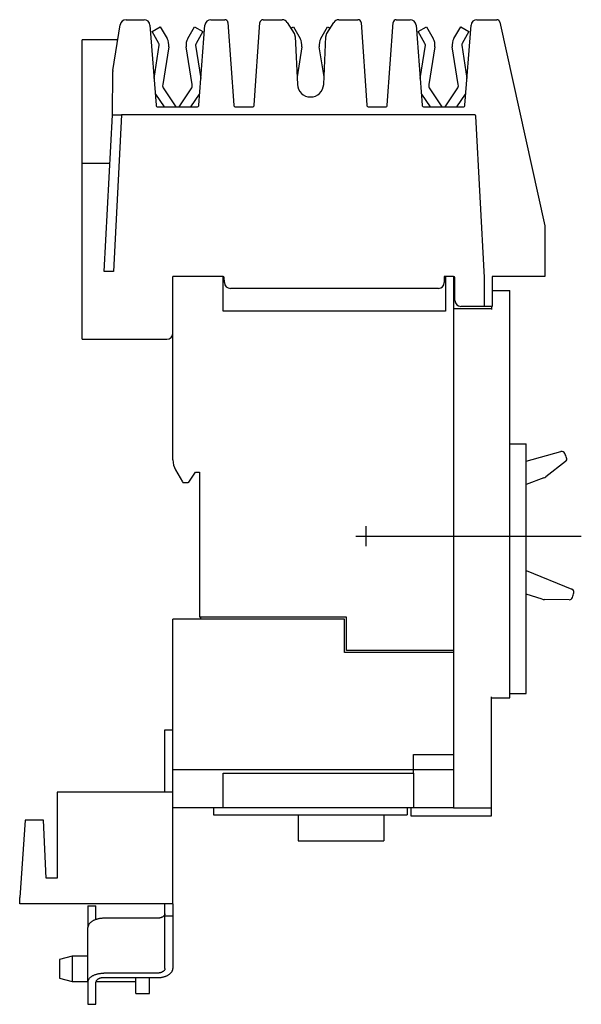
# Model space of a CAD drawing. Extents: x -1.51 to 4.03, y -4.55 to 5.15.
import ezdxf

# ---------------------------------------------------------------- set-up
doc = ezdxf.new("R2010")
doc.units = 0
doc.layers.get('0').update_dxf_attribs({"linetype": 'CONTINUOUS'})

msp = doc.modelspace()

# ---------------------------------------------------------------- linework, layer by layer
at = {"color": 7, "linetype": 'CONTINUOUS'}
for p, q in [((-0.46144, 5.148425), (-0.450394, 5.148425)), ((-0.46144, 5.148425), (-0.284486, 5.148425)), ((-0.367717, 5.148425), (-0.284486, 5.148425)), ((0.375037, 5.148425), (0.458268, 5.148425)), ((0.375037, 5.148425), (0.511959, 5.148425)), ((0.890523, 5.148425), (1.078161, 5.148425)), ((0.944094, 5.148425), (1.078161, 5.148425)), ((1.636249, 5.148425), (1.770079, 5.148425)), ((1.636249, 5.148425), (1.823888, 5.148425)), ((2.202334, 5.148425), (2.339254, 5.148425)), ((2.998778, 5.148425), (3.08189, 5.148425)), ((2.998778, 5.148425), (3.193585, 5.148425)), ((-0.591986, 4.646495), (-0.519756, 5.098685)), ((-0.225599, 5.093819), (-0.166139, 4.306785)), ((-0.205378, 5.032512), (-0.123971, 5.079512)), ((-0.123971, 5.079512), (-0.056366, 4.962416)), ((0.146917, 4.962416), (0.214523, 5.079512)), ((0.214523, 5.079512), (0.295929, 5.032512)), ((0.25669, 4.306785), (0.31615, 5.093819)), ((0.543379, 5.119117), (0.599927, 4.306901)), ((0.802595, 4.306902), (0.859103, 5.119115)), ((1.127967, 5.1211), (1.197618, 5.011771)), ((1.163438, 5.065423), (1.18784, 5.079512)), ((1.18784, 5.079512), (1.255445, 4.962416)), ((1.458728, 4.962416), (1.526334, 5.079512)), ((1.516792, 5.011771), (1.586442, 5.1211)), ((1.526334, 5.079512), (1.550908, 5.065323)), ((1.855308, 5.119117), (1.911856, 4.306901)), ((2.114406, 4.306902), (2.170914, 5.119115)), ((2.398141, 5.093819), (2.457601, 4.306785)), ((2.418244, 5.032512), (2.499651, 5.079512)), ((2.499651, 5.079512), (2.567256, 4.962416)), ((2.770539, 4.962416), (2.838145, 5.079512)), ((2.838145, 5.079512), (2.919551, 5.032512)), ((2.88043, 4.306785), (2.93989, 5.093819)), ((3.224344, 5.123705), (3.666535, 3.116535)), ((-0.851188, 4.951575), (-0.894094, 4.951575)), ((-0.894094, 3.731102), (-0.894094, 4.951575)), ((-0.543254, 4.951575), (-0.851188, 4.951575)), ((-0.137773, 4.915416), (-0.205378, 5.032512)), ((0.295929, 5.032512), (0.228324, 4.915416)), ((1.20681, 4.982616), (1.227407, 4.510869)), ((1.487002, 4.510869), (1.507599, 4.982616)), ((2.485849, 4.915416), (2.418244, 5.032512)), ((2.919551, 5.032512), (2.851946, 4.915416)), ((-0.18586, 4.567827), (-0.134129, 4.895794)), ((-0.041277, 4.881148), (-0.100009, 4.508798)), ((0.19056, 4.508798), (0.131828, 4.881148)), ((0.224681, 4.895794), (0.276412, 4.567827)), ((1.270534, 4.881148), (1.224095, 4.586733)), ((1.490263, 4.585559), (1.44364, 4.881148)), ((2.437841, 4.568333), (2.489493, 4.895794)), ((2.582345, 4.881148), (2.523613, 4.508798)), ((2.814182, 4.508798), (2.755451, 4.881148)), ((2.848303, 4.895794), (2.900114, 4.56732)), ((-0.596457, 4.209842), (-0.592723, 4.637695)), ((-0.090402, 4.465853), (0.029995, 4.288583)), ((0.060556, 4.288583), (0.180953, 4.465853)), ((2.53322, 4.465853), (2.653617, 4.288583)), ((2.684178, 4.288583), (2.804575, 4.465853)), ((-0.083635, 4.288583), (-0.168163, 4.41304)), ((0.258714, 4.41304), (0.174187, 4.288583)), ((2.539987, 4.288583), (2.455459, 4.41304)), ((2.882336, 4.41304), (2.797809, 4.288583)), ((-0.14651, 4.288583), (0.237061, 4.288583)), ((0.619564, 4.288583), (0.782957, 4.288583)), ((1.931494, 4.288583), (2.094768, 4.288583)), ((2.47723, 4.288583), (2.860801, 4.288583)), ((-0.6774, 2.665354), (-0.596457, 4.209842)), ((-0.596457, 4.209843), (-0.505895, 4.209843)), ((-0.505895, 4.209842), (-0.586838, 2.665354)), ((2.976239, 4.209842), (-0.505895, 4.209842)), ((3.071361, 2.608671), (2.988034, 4.19865)), ((-0.894094, 1.998819), (-0.894094, 3.731102)), ((-0.815354, 3.731102), (-0.894094, 3.731102)), ((-0.621546, 3.731102), (-0.815354, 3.731102)), ((3.666535, 3.116535), (3.666535, 2.61811)), ((-0.586838, 2.665354), (-0.6774, 2.665354)), ((0.496063, 2.61811), (0, 2.61811)), ((0, 0.809835), (0, 2.61811)), ((0.496063, 2.275591), (0.496063, 2.61811)), ((0.507725, 2.55854), (0.507307, 2.606402)), ((2.676685, 2.61811), (2.676685, 2.559055)), ((2.688976, 2.61811), (2.676685, 2.61811)), ((2.767717, 2.61811), (2.688976, 2.61811)), ((2.688976, 2.61811), (2.688976, 2.275591)), ((2.767717, 2.61811), (2.767717, -1.066929)), ((2.767819, 2.61811), (2.767717, 2.61811)), ((2.781594, 2.381374), (2.77963, 2.606402)), ((3.073855, 2.322835), (3.071361, 2.608671)), ((3.149213, 2.61811), (3.149213, 2.322835)), ((3.666535, 2.61811), (3.149213, 2.61811)), ((2.61763, 2.5), (0.566778, 2.5)), ((3.149213, 2.480315), (3.323622, 2.480315)), ((3.323622, 2.468504), (3.323622, 2.480315)), ((3.323622, -1.523622), (3.323622, 2.468504)), ((2.688976, 2.275591), (0.496063, 2.275591)), ((2.768717, 2.30315), (3.141732, 2.30315)), ((2.768717, 2.30315), (2.768717, 2.291339)), ((2.768717, 2.291339), (2.768717, -2.606299)), ((3.073855, 2.322835), (2.840646, 2.322835)), ((3.149213, 2.322835), (3.073855, 2.322835)), ((3.141732, 2.322835), (3.141732, 2.291339)), ((-0.894094, 1.998819), (-0.815354, 1.998819)), ((-0.815354, 1.998819), (-0.059055, 1.998819)), ((3.323622, 0.970079), (3.484252, 0.970079)), ((3.484252, 0.806693), (3.484252, 0.970079)), ((3.484252, 0.796443), (3.827084, 0.892809)), ((3.484252, -1.327559), (3.484252, 0.806693)), ((3.872293, 0.793988), (3.677617, 0.644554)), ((0.026373, 0.711412), (0.095016, 0.59252)), ((0.156277, 0.591673), (0.22441, 0.688976)), ((0.22441, 0.688976), (0.26106, 0.688976)), ((0.26106, 0.688976), (0.26106, -0.740158)), ((0.105244, 0.586614), (0.146583, 0.586614)), ((3.65726, 0.633265), (3.484252, 0.568546)), ((3.484252, -0.279669), (3.934039, -0.462308)), ((3.640776, -0.563302), (3.484252, -0.51458)), ((3.909193, -0.568101), (3.66378, -0.566859)), ((1.692913, -0.759843), (0, -0.759843)), ((0, -2.61811), (0, -0.759843)), ((1.712598, -0.740157), (0.26106, -0.740157)), ((0.275591, -0.759843), (0.275591, -0.740158)), ((1.692913, -1.086614), (1.692913, -0.759843)), ((1.712598, -1.066929), (1.712598, -0.740157)), ((2.767717, -1.066929), (1.712598, -1.066929)), ((2.767717, -1.066929), (2.767717, -1.086614)), ((2.767717, -1.086614), (1.692913, -1.086614)), ((2.767717, -1.086614), (2.767717, -2.094488)), ((3.484252, -1.490945), (3.484252, -1.327559)), ((3.141732, -2.606299), (3.141732, -1.523622)), ((3.141732, -1.535433), (3.323622, -1.535433)), ((3.323622, -1.490945), (3.484252, -1.490945)), ((3.323622, -1.535433), (3.323622, -1.523622)), ((-0.077953, -1.850394), (0, -1.850394)), ((-0.077953, -1.970472), (-0.077953, -1.850394)), ((-0.077953, -2.464173), (-0.077953, -1.970472)), ((2.372835, -2.275591), (2.372835, -2.094488)), ((2.372835, -2.094488), (2.767717, -2.094488)), ((2.767717, -2.094488), (2.767717, -2.606299)), ((0.496063, -2.61811), (0.496063, -2.275591)), ((0.496063, -2.275591), (2.372835, -2.275591)), ((2.372835, -2.275591), (2.372835, -2.61811)), ((-0.155906, -2.464173), (-1.139764, -2.464173)), ((-1.139764, -2.464173), (-1.139764, -3.311024)), ((0, -2.464173), (-0.155906, -2.464173)), ((0.496063, -2.61811), (0, -2.61811)), ((0, -3.566142), (0, -2.61811)), ((0.401575, -2.61811), (0.401575, -2.688976)), ((2.372835, -2.61811), (0.496063, -2.61811)), ((2.311024, -2.61811), (2.311024, -2.688976)), ((2.346457, -2.61811), (2.346457, -2.69685)), ((2.767717, -2.61811), (2.372835, -2.61811)), ((2.767717, -2.606299), (2.767717, -2.61711)), ((2.768717, -2.61811), (2.767717, -2.61811)), ((2.768717, -2.606299), (2.768717, -2.61811)), ((2.768717, -2.61811), (3.141732, -2.61811)), ((3.141732, -2.69685), (3.141732, -2.606299)), ((3.141732, -2.61811), (3.141732, -2.606299)), ((0.401575, -2.688976), (0.519685, -2.688976)), ((0.401575, -2.688976), (0.519685, -2.688976)), ((0.519685, -2.688976), (2.299213, -2.688976)), ((1.234646, -2.688976), (1.234646, -2.944882)), ((2.081102, -2.688976), (2.081102, -2.944882)), ((2.299213, -2.688976), (2.311024, -2.688976)), ((2.299213, -2.688976), (2.311024, -2.688976)), ((2.299213, -2.688976), (2.311024, -2.688976)), ((2.346457, -2.69685), (2.385827, -2.69685)), ((2.385827, -2.69685), (3.141732, -2.69685)), ((-1.457414, -2.740945), (-1.51063, -3.501969)), ((-1.276947, -2.740945), (-1.457414, -2.740945)), ((-1.249764, -3.311024), (-1.276947, -2.740945)), ((1.234646, -2.944882), (1.36063, -2.944882)), ((1.36063, -2.944882), (1.955118, -2.944882)), ((1.955118, -2.944882), (2.081102, -2.944882)), ((1.955118, -2.944882), (2.081102, -2.944882)), ((1.955118, -2.944882), (2.081102, -2.944882)), ((-1.139764, -3.311024), (-1.249213, -3.311024)), ((-1.51063, -3.566142), (-1.51063, -3.501969)), ((-0.155906, -3.566142), (-1.51063, -3.566142)), ((-0.837205, -3.585729), (-0.837205, -3.630611)), ((-0.837205, -3.585729), (-0.759252, -3.585729)), ((-0.759252, -3.630611), (-0.759252, -3.585729)), ((0, -3.566142), (-0.155906, -3.566142)), ((-0.077953, -3.686143), (-0.077953, -3.566142)), ((0, -3.566142), (0, -3.686143)), ((-0.837205, -3.630611), (-0.837205, -3.737563)), ((-0.759252, -3.719411), (-0.759252, -3.630611)), ((-0.091011, -3.686793), (-0.093028, -3.688464)), ((-0.089126, -3.685073), (-0.091011, -3.686793)), ((-0.087378, -3.683306), (-0.089126, -3.685073)), ((-0.08577, -3.681496), (-0.087378, -3.683306)), ((-0.084305, -3.679646), (-0.08577, -3.681496)), ((-0.082986, -3.67776), (-0.084305, -3.679646)), ((-0.081816, -3.675842), (-0.082986, -3.67776)), ((-0.080797, -3.673896), (-0.081816, -3.675842)), ((-0.079932, -3.671926), (-0.080797, -3.673896)), ((-0.079221, -3.669935), (-0.079932, -3.671926)), ((-0.078667, -3.667928), (-0.079221, -3.669935)), ((-0.078271, -3.665909), (-0.078667, -3.667928)), ((-0.078032, -3.663882), (-0.078271, -3.665909)), ((-0.077953, -3.661851), (-0.078032, -3.663882)), ((-0.077953, -4.202362), (-0.077953, -3.686143)), ((0, -3.686143), (-0.077953, -3.686143)), ((0, -3.686143), (0, -4.202362)), ((-0.837205, -3.737563), (-0.837205, -3.771376)), ((-0.837205, -3.771376), (-0.837205, -3.77816)), ((-0.837205, -3.77816), (-0.837205, -3.791551)), ((-0.834683, -3.781048), (-0.835785, -3.785036)), ((-0.833271, -3.777091), (-0.834683, -3.781048)), ((-0.831551, -3.773175), (-0.833271, -3.777091)), ((-0.829526, -3.769308), (-0.831551, -3.773175)), ((-0.827201, -3.765496), (-0.829526, -3.769308)), ((-0.824579, -3.761748), (-0.827201, -3.765496)), ((-0.821668, -3.758071), (-0.824579, -3.761748)), ((-0.818471, -3.754473), (-0.821668, -3.758071)), ((-0.814997, -3.750961), (-0.818471, -3.754473)), ((-0.811251, -3.747541), (-0.814997, -3.750961)), ((-0.807241, -3.744222), (-0.811251, -3.747541)), ((-0.802976, -3.741009), (-0.807241, -3.744222)), ((-0.798464, -3.737909), (-0.802976, -3.741009)), ((-0.793714, -3.734928), (-0.798464, -3.737909)), ((-0.788736, -3.732072), (-0.793714, -3.734928)), ((-0.783539, -3.729348), (-0.788736, -3.732072)), ((-0.778134, -3.72676), (-0.783539, -3.729348)), ((-0.772532, -3.724313), (-0.778134, -3.72676)), ((-0.766745, -3.722014), (-0.772532, -3.724313)), ((-0.760784, -3.719865), (-0.766745, -3.722014)), ((-0.75466, -3.717872), (-0.760784, -3.719865)), ((-0.748387, -3.716039), (-0.75466, -3.717872)), ((-0.741977, -3.714369), (-0.748387, -3.716039)), ((-0.735442, -3.712865), (-0.741977, -3.714369)), ((-0.728797, -3.711532), (-0.735442, -3.712865)), ((-0.722053, -3.71037), (-0.728797, -3.711532)), ((-0.715226, -3.709383), (-0.722053, -3.71037)), ((-0.708329, -3.708573), (-0.715226, -3.709383)), ((-0.701375, -3.707942), (-0.708329, -3.708573)), ((-0.694378, -3.70749), (-0.701375, -3.707942)), ((-0.687354, -3.707218), (-0.694378, -3.70749)), ((-0.680315, -3.707127), (-0.687354, -3.707218)), ((-0.15689, -3.707127), (-0.680315, -3.707127)), ((-0.153348, -3.707082), (-0.15689, -3.707127)), ((-0.149814, -3.706945), (-0.153348, -3.707082)), ((-0.146294, -3.706718), (-0.149814, -3.706945)), ((-0.142795, -3.7064), (-0.146294, -3.706718)), ((-0.139325, -3.705992), (-0.142795, -3.7064)), ((-0.13589, -3.705496), (-0.139325, -3.705992)), ((-0.132497, -3.704911), (-0.13589, -3.705496)), ((-0.129153, -3.70424), (-0.132497, -3.704911)), ((-0.125866, -3.703484), (-0.129153, -3.70424)), ((-0.12264, -3.702643), (-0.125866, -3.703484)), ((-0.119484, -3.701721), (-0.12264, -3.702643)), ((-0.116403, -3.700718), (-0.119484, -3.701721)), ((-0.113404, -3.699637), (-0.116403, -3.700718)), ((-0.110492, -3.69848), (-0.113404, -3.699637)), ((-0.107673, -3.697249), (-0.110492, -3.69848)), ((-0.104954, -3.695947), (-0.107673, -3.697249)), ((-0.102339, -3.694576), (-0.104954, -3.695947)), ((-0.099834, -3.69314), (-0.102339, -3.694576)), ((-0.097445, -3.69164), (-0.099834, -3.69314)), ((-0.095174, -3.69008), (-0.097445, -3.69164)), ((-0.093028, -3.688464), (-0.095174, -3.69008)), ((-0.837205, -3.791551), (-0.837205, -3.797116)), ((-0.837205, -3.791551), (-0.836911, -3.791551)), ((-0.837047, -3.793078), (-0.837205, -3.797116)), ((-0.837205, -4.337627), (-0.837205, -3.797116)), ((-0.836573, -3.789049), (-0.837047, -3.793078)), ((-0.835785, -3.785036), (-0.836573, -3.789049)), ((-0.991535, -4.081142), (-1.116535, -4.114635)), ((-1.116535, -4.114635), (-1.116535, -4.206142)), ((-0.991535, -4.081142), (-0.991535, -4.206142)), ((-0.837205, -4.081142), (-0.991535, -4.081142)), ((-1.116535, -4.206142), (-1.116535, -4.297648)), ((-0.991535, -4.206142), (-0.991535, -4.331142)), ((-0.783539, -4.269859), (-0.778134, -4.267271)), ((-0.778134, -4.267271), (-0.772532, -4.264825)), ((-0.772532, -4.264825), (-0.766745, -4.262525)), ((-0.766745, -4.262525), (-0.760784, -4.260377)), ((-0.760784, -4.260377), (-0.75466, -4.258384)), ((-0.75466, -4.258384), (-0.748387, -4.25655)), ((-0.748387, -4.25655), (-0.741977, -4.25488)), ((-0.741977, -4.25488), (-0.735442, -4.253377)), ((-0.735442, -4.253377), (-0.728797, -4.252043)), ((-0.728797, -4.252043), (-0.722053, -4.250882)), ((-0.722053, -4.250882), (-0.715226, -4.249895)), ((-0.715226, -4.249895), (-0.708329, -4.249085)), ((-0.708329, -4.249085), (-0.701375, -4.248453)), ((-0.701375, -4.248453), (-0.694378, -4.248001)), ((-0.694378, -4.248001), (-0.687354, -4.247729)), ((-0.687354, -4.247729), (-0.680315, -4.247639)), ((-0.15689, -4.247639), (-0.680315, -4.247639)), ((-0.153348, -4.247593), (-0.15689, -4.247639)), ((-0.149814, -4.247456), (-0.153348, -4.247593)), ((-0.146294, -4.247229), (-0.149814, -4.247456)), ((-0.142795, -4.246911), (-0.146294, -4.247229)), ((-0.139325, -4.246503), (-0.142795, -4.246911)), ((-0.13589, -4.246007), (-0.139325, -4.246503)), ((-0.132497, -4.245423), (-0.13589, -4.246007)), ((-0.129153, -4.244752), (-0.132497, -4.245423)), ((-0.125866, -4.243995), (-0.129153, -4.244752)), ((-0.12264, -4.243155), (-0.125866, -4.243995)), ((-0.119484, -4.242232), (-0.12264, -4.243155)), ((-0.116403, -4.24123), (-0.119484, -4.242232)), ((-0.113404, -4.240149), (-0.116403, -4.24123)), ((-0.110492, -4.238992), (-0.113404, -4.240149)), ((-0.107673, -4.237761), (-0.110492, -4.238992)), ((-0.104954, -4.236459), (-0.107673, -4.237761)), ((-0.102339, -4.235088), (-0.104954, -4.236459)), ((-0.099834, -4.233651), (-0.102339, -4.235088)), ((-0.097445, -4.232151), (-0.099834, -4.233651)), ((-0.095174, -4.230592), (-0.097445, -4.232151)), ((-0.093028, -4.228975), (-0.095174, -4.230592)), ((-0.091011, -4.227305), (-0.093028, -4.228975)), ((-0.089126, -4.225584), (-0.091011, -4.227305)), ((-0.087378, -4.223817), (-0.089126, -4.225584)), ((-0.08577, -4.222007), (-0.087378, -4.223817)), ((-0.084305, -4.220157), (-0.08577, -4.222007)), ((-0.082986, -4.218271), (-0.084305, -4.220157)), ((-0.081816, -4.216353), (-0.082986, -4.218271)), ((-0.080797, -4.214407), (-0.081816, -4.216353)), ((-0.079932, -4.212437), (-0.080797, -4.214407)), ((-0.079221, -4.210447), (-0.079932, -4.212437)), ((-0.078667, -4.20844), (-0.079221, -4.210447)), ((-0.078271, -4.206421), (-0.078667, -4.20844)), ((-0.078032, -4.204394), (-0.078271, -4.206421)), ((-0.077953, -4.202362), (-0.078032, -4.204394)), ((-0.053666, -4.27013), (-0.048469, -4.267405)), ((-0.048469, -4.267405), (-0.043491, -4.26455)), ((-0.043491, -4.26455), (-0.038741, -4.261569)), ((-0.038741, -4.261569), (-0.034228, -4.258469)), ((-0.034228, -4.258469), (-0.029963, -4.255256)), ((-0.029963, -4.255256), (-0.025954, -4.251936)), ((-0.025954, -4.251936), (-0.022208, -4.248517)), ((-0.022208, -4.248517), (-0.018733, -4.245005)), ((-0.018733, -4.245005), (-0.015537, -4.241407)), ((-0.015537, -4.241407), (-0.012625, -4.23773)), ((-0.012625, -4.23773), (-0.010004, -4.233982)), ((-0.010004, -4.233982), (-0.007679, -4.23017)), ((-0.007679, -4.23017), (-0.005654, -4.226302)), ((-0.005654, -4.226302), (-0.003934, -4.222386)), ((-0.003934, -4.222386), (-0.002521, -4.21843)), ((-0.002521, -4.21843), (-0.00142, -4.214442)), ((-0.00142, -4.214442), (-0.000632, -4.210429)), ((-0.000632, -4.210429), (-0.000158, -4.2064)), ((-0.000158, -4.2064), (0, -4.202362)), ((-1.116535, -4.297648), (-0.991535, -4.331142)), ((-0.991535, -4.331142), (-0.837205, -4.331142)), ((-0.837205, -4.337627), (-0.837047, -4.33359)), ((-0.837205, -4.337627), (-0.837205, -4.491745)), ((-0.837047, -4.33359), (-0.836573, -4.32956)), ((-0.836573, -4.32956), (-0.835785, -4.325547)), ((-0.835785, -4.325547), (-0.834683, -4.321559)), ((-0.834683, -4.321559), (-0.833271, -4.317603)), ((-0.833271, -4.317603), (-0.831551, -4.313687)), ((-0.831551, -4.313687), (-0.829526, -4.309819)), ((-0.829526, -4.309819), (-0.827201, -4.306007)), ((-0.827201, -4.306007), (-0.824579, -4.302259)), ((-0.824579, -4.302259), (-0.821668, -4.298582)), ((-0.821668, -4.298582), (-0.818471, -4.294984)), ((-0.818471, -4.294984), (-0.814997, -4.291472)), ((-0.814997, -4.291472), (-0.811251, -4.288053)), ((-0.811251, -4.288053), (-0.807241, -4.284733)), ((-0.807241, -4.284733), (-0.802976, -4.28152)), ((-0.802976, -4.28152), (-0.798464, -4.27842)), ((-0.798464, -4.27842), (-0.793714, -4.275439)), ((-0.793714, -4.275439), (-0.788736, -4.272584)), ((-0.788736, -4.272584), (-0.783539, -4.269859)), ((-0.759172, -4.335596), (-0.759252, -4.337627)), ((-0.759252, -4.491745), (-0.759252, -4.337627)), ((-0.758934, -4.333568), (-0.759172, -4.335596)), ((-0.758538, -4.331549), (-0.758934, -4.333568)), ((-0.757983, -4.329542), (-0.758538, -4.331549)), ((-0.758441, -4.331142), (-0.366535, -4.331142)), ((-0.757273, -4.327552), (-0.757983, -4.329542)), ((-0.756407, -4.325582), (-0.757273, -4.327552)), ((-0.755389, -4.323636), (-0.756407, -4.325582)), ((-0.754219, -4.321718), (-0.755389, -4.323636)), ((-0.7529, -4.319832), (-0.754219, -4.321718)), ((-0.751435, -4.317982), (-0.7529, -4.319832)), ((-0.749827, -4.316172), (-0.751435, -4.317982)), ((-0.748078, -4.314405), (-0.749827, -4.316172)), ((-0.746194, -4.312684), (-0.748078, -4.314405)), ((-0.744176, -4.311014), (-0.746194, -4.312684)), ((-0.74203, -4.309398), (-0.744176, -4.311014)), ((-0.73976, -4.307838), (-0.74203, -4.309398)), ((-0.73737, -4.306338), (-0.73976, -4.307838)), ((-0.734865, -4.304901), (-0.73737, -4.306338)), ((-0.732251, -4.303531), (-0.734865, -4.304901)), ((-0.729531, -4.302228), (-0.732251, -4.303531)), ((-0.726713, -4.300998), (-0.729531, -4.302228)), ((-0.723801, -4.29984), (-0.726713, -4.300998)), ((-0.720802, -4.298759), (-0.723801, -4.29984)), ((-0.717721, -4.297757), (-0.720802, -4.298759)), ((-0.714564, -4.296834), (-0.717721, -4.297757)), ((-0.711339, -4.295994), (-0.714564, -4.296834)), ((-0.708051, -4.295238), (-0.711339, -4.295994)), ((-0.704708, -4.294566), (-0.708051, -4.295238)), ((-0.701315, -4.293982), (-0.704708, -4.294566)), ((-0.69788, -4.293486), (-0.701315, -4.293982)), ((-0.69441, -4.293078), (-0.69788, -4.293486)), ((-0.690911, -4.29276), (-0.69441, -4.293078)), ((-0.687391, -4.292533), (-0.690911, -4.29276)), ((-0.683856, -4.292396), (-0.687391, -4.292533)), ((-0.680315, -4.29235), (-0.683856, -4.292396)), ((-0.680315, -4.29235), (-0.15689, -4.29235)), ((-0.366535, -4.447142), (-0.366535, -4.292518)), ((-0.229535, -4.447142), (-0.229535, -4.292518)), ((-0.15689, -4.29235), (-0.149851, -4.29226)), ((-0.149851, -4.29226), (-0.142826, -4.291988)), ((-0.142826, -4.291988), (-0.13583, -4.291536)), ((-0.13583, -4.291536), (-0.128876, -4.290904)), ((-0.128876, -4.290904), (-0.121979, -4.290094)), ((-0.121979, -4.290094), (-0.115151, -4.289108)), ((-0.115151, -4.289108), (-0.108408, -4.287946)), ((-0.108408, -4.287946), (-0.101763, -4.286612)), ((-0.101763, -4.286612), (-0.095228, -4.285109)), ((-0.095228, -4.285109), (-0.088818, -4.283439)), ((-0.088818, -4.283439), (-0.082545, -4.281605)), ((-0.082545, -4.281605), (-0.076421, -4.279613)), ((-0.076421, -4.279613), (-0.07046, -4.277464)), ((-0.07046, -4.277464), (-0.064672, -4.275164)), ((-0.064672, -4.275164), (-0.059071, -4.272718)), ((-0.059071, -4.272718), (-0.053666, -4.27013)), ((-0.366535, -4.447142), (-0.229535, -4.447142)), ((-0.837205, -4.491745), (-0.837205, -4.5549)), ((-0.837205, -4.5549), (-0.759252, -4.5549)), ((-0.759252, -4.5549), (-0.759252, -4.491745))]:
    msp.add_line(p, q, dxfattribs=at)
at = {"color": 3, "linetype": 'CONTINUOUS'}
for p, q in [((1.901575, 0.15748), (1.901575, -0.03937)), ((1.80315, 0.059055), (4.027559, 0.059055)), ((2.767717, -2.244094), (0, -2.244094))]:
    msp.add_line(p, q, dxfattribs=at)
at = {"color": 7, "linetype": 'CONTINUOUS'}
for centre, radius, start, end in [((-0.46144, 5.08937), 0.059055, 90, 170.924647), ((-0.284486, 5.08937), 0.059055, 4.32046, 90), ((0.375037, 5.08937), 0.059055, 90, 175.67954), ((0.511959, 5.116929), 0.031496, 3.982601, 90), ((0.890523, 5.116929), 0.031496, 90, 176.020196), ((1.078161, 5.08937), 0.059055, 32.499979, 90), ((1.636249, 5.08937), 0.059055, 90, 147.500021), ((1.823888, 5.116929), 0.031496, 3.982595, 90), ((2.202334, 5.116929), 0.031496, 90, 176.020196), ((2.339254, 5.08937), 0.059055, 4.320457, 90), ((2.998778, 5.08937), 0.059055, 90, 175.679546), ((3.193585, 5.116929), 0.031496, 12.424142, 90), ((-0.163685, 4.900456), 0.123921, 351.036437, 29.999999), ((0.254236, 4.900456), 0.123921, 150.000001, 188.963563), ((1.147811, 4.98004), 0.059055, 2.5, 32.499979), ((1.148126, 4.900456), 0.123921, 351.036437, 29.999999), ((1.566047, 4.900456), 0.123921, 150.000001, 188.963563), ((1.566598, 4.98004), 0.059055, 147.500021, 177.5), ((2.459937, 4.900456), 0.123921, 351.036437, 29.999999), ((2.877858, 4.900456), 0.123921, 150.000001, 188.963563), ((-0.163685, 4.900456), 0.029921, 351.036437, 29.999999), ((0.254236, 4.900456), 0.029921, 150.000001, 188.963563), ((2.459937, 4.900456), 0.029921, 351.036437, 29.999999), ((2.877858, 4.900456), 0.029921, 150.000001, 188.963563), ((-0.53367, 4.63718), 0.059055, 170.924647, 179.500001), ((-0.040897, 4.499475), 0.059843, 171.036437, 214.183202), ((0.131448, 4.499475), 0.059843, 325.816798, 8.963563), ((1.357205, 4.516536), 0.129921, 182.5, 357.5), ((2.582725, 4.499475), 0.059843, 171.036437, 214.183202), ((2.75507, 4.499475), 0.059843, 325.816798, 8.963563), ((-0.040897, 4.499475), 0.153843, 209.344034, 214.183202), ((0.131448, 4.499475), 0.153843, 325.816798, 330.656024), ((2.582725, 4.499475), 0.153843, 209.447491, 214.183202), ((2.75507, 4.499475), 0.153843, 325.816798, 330.759966), ((-0.14651, 4.308268), 0.019685, 184.32046, 270), ((0.237061, 4.308268), 0.019685, 270, 355.67954), ((0.619564, 4.308268), 0.019685, 183.982601, 270), ((0.782957, 4.308268), 0.019685, 270, 356.020196), ((1.931494, 4.308268), 0.019685, 183.982595, 270), ((2.094768, 4.308268), 0.019685, 270, 356.020196), ((2.47723, 4.308268), 0.019685, 184.320457, 270), ((2.860801, 4.308268), 0.019685, 270, 355.679546), ((2.976239, 4.198031), 0.011811, 2.999999, 90), ((0.495496, 2.606299), 0.011811, 0.500015, 87.250279), ((0.566778, 2.559055), 0.059055, 180.500015, 270), ((2.61763, 2.559055), 0.059055, 270, 360), ((2.767819, 2.606299), 0.011811, 0.499995, 90), ((2.840646, 2.38189), 0.059055, 180.499995, 270), ((-0.059055, 2.057874), 0.059055, 270, 0), ((3.835607, 0.862488), 0.031496, 22.558905, 105.7), ((1.901575, 0.059055), 2.12577, 21.275616, 22.558905), ((0.19685, 0.809838), 0.19685, 180.000602, 210.000023), ((3.853115, 0.818972), 0.031496, 307.51, 21.275616), ((0.105244, 0.598425), 0.011811, 210.000023, 270), ((0.146586, 0.598425), 0.011811, 269.983018, 325.135103), ((3.629672, 0.707014), 0.07874, 290.51, 307.51), ((3.92219, -0.49149), 0.031496, 344.758905, 67.9), ((3.664178, -0.48812), 0.07874, 252.71, 269.71), ((3.909353, -0.536605), 0.031496, 269.71, 343.475616), ((1.901575, 0.059055), 2.12577, 343.475616, 344.758905)]:
    msp.add_arc(centre, radius, start, end, dxfattribs=at)

doc.saveas('drawing.dxf')
